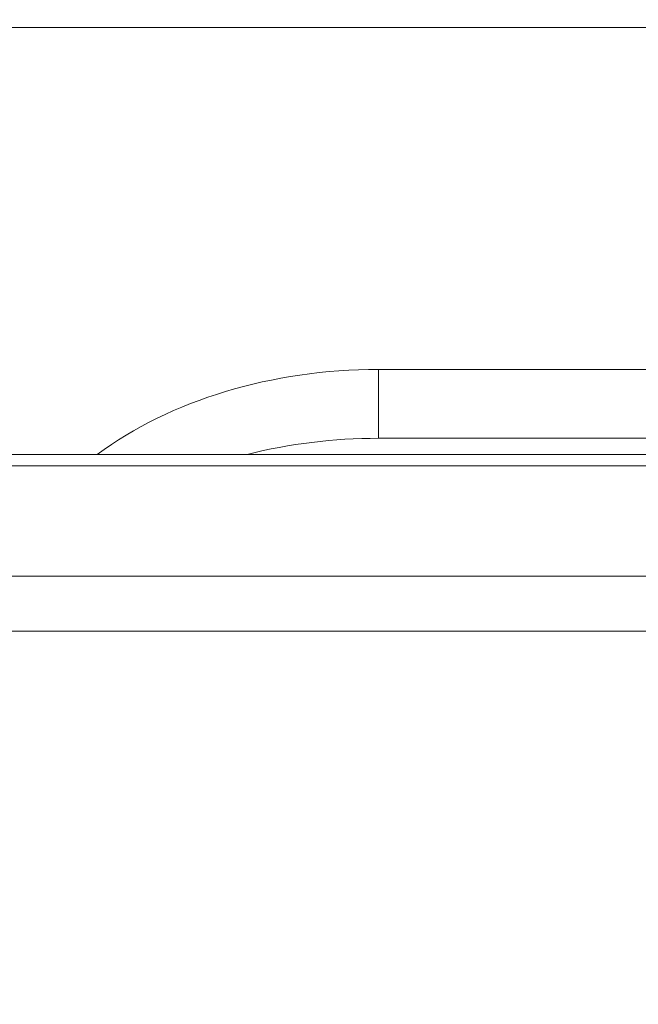
# Model space of a CAD drawing. Units: millimetres. Extents: x -26873 to 8247, y -12593 to -4776.
# Drawn here: x -24875 to -24843, y -11564 to -11513 of the extents above; entities that cross this region are included whole.
import ezdxf

# ---------------------------------------------------------------- set-up
doc = ezdxf.new("R2010")
doc.units = ezdxf.units.MM
doc.header["$MEASUREMENT"] = 0
doc.styles.get("Standard").update_dxf_attribs({"font": 'arial.ttf'})
doc.dimstyles.new('ISO-25', dxfattribs={"dimtxt": 2.5, "dimasz": 2.5, "dimexe": 1.25, "dimexo": 0.625, "dimtad": 1, "dimtxsty": 'Standard', "dimcen": 2.5, "dimadec": 0, "dimazin": 0, "dimtfac": 1, "dimtmove": 0, "dimatfit": 3, "dimfxl": 1, "dimarcsym": 0})

# ---------------------------------------------------------------- blocks, each defined once
blk = doc.blocks.new('*D38')
at = {"color": 0, "lineweight": -2, "transparency": 16777216}
for p, q in [((-26380.084, -5542.735), (-26421.334, -5542.735)), ((-26420.084, -5612.735), (-26420.084, -12522.675)), ((-26380.084, -12592.675), (-26421.334, -12592.675))]:
    blk.add_line(p, q, dxfattribs=at)
at = {"color": 0, "transparency": 16777216}
for points in [[(-26431.75, -5612.735), (-26408.417, -5612.735), (-26420.084, -5542.735)], [(-26431.75, -12522.675), (-26408.417, -12522.675), (-26420.084, -12592.675)]]:
    blk.add_solid(points, dxfattribs=at)
at = {"layer": 'Defpoints', "color": 0, "transparency": 16777216}
for p in [(-21070.103, -5542.735), (-26420.084, -12592.675), (-20746.591, -12592.675)]:
    blk.add_point(p, dxfattribs=at)
at = {"color": 0, "transparency": 16777216, "insert": (-26663.467, -9067.705), "char_height": 320, "attachment_point": 5, "rotation": 90}
blk.add_mtext('705', dxfattribs=at)

msp = doc.modelspace()

# ---------------------------------------------------------------- linework, layer by layer
at = {"color": 0, "linetype": 'Continuous', "lineweight": 0}
for p, q in [((-25302.096, -11513.838), (-24284.013, -11513.863)), ((-24835.988, -11531.46), (-24856.306, -11531.46)), ((-24856.306, -11535.009), (-24856.306, -11531.46)), ((-24856.306, -11535.009), (-24835.538, -11535.009)), ((-24940.585, -11535.837), (-24835.42, -11535.837)), ((-24940.585, -11536.429), (-24835.333, -11536.429)), ((-24837.309, -11542.108), (-24940.585, -11542.108)), ((-24940.585, -11544.936), (-24834.933, -11544.936))]:
    msp.add_line(p, q, dxfattribs=at)
msp.add_ellipse((-24856.306, -11545.547), major_axis=(-20, 0), ratio=0.704346, start_param=-1.570796, end_param=-0.760436, dxfattribs=at)
at = {"color": 0, "linetype": 'Continuous', "lineweight": 0, "extrusion": (0, 0, -1)}
msp.add_ellipse((-24856.306, -11549.096), major_axis=(20, 0), ratio=0.704346, start_param=-1.915448, end_param=-1.570796, dxfattribs=at)

# ---------------------------------------------------------------- dimensions: what is measured, and where the dimension line sits
dim = msp.add_linear_dim(base=(-26420.084, -12592.675), p1=(-21070.103, -5542.735), p2=(-20746.591, -12592.675), angle=90, text='705', dimstyle='ISO-25', override={"dimtxt": 320, "dimasz": 70, "dimgap": 80, "dimtad": 3, "dimfxl": 40, "dimfxlon": 1})
dim.commit()
dim.dimension.update_dxf_attribs({"geometry": '*D38', "text_midpoint": (-26663.467, -9067.705)})

doc.saveas('drawing.dxf')
